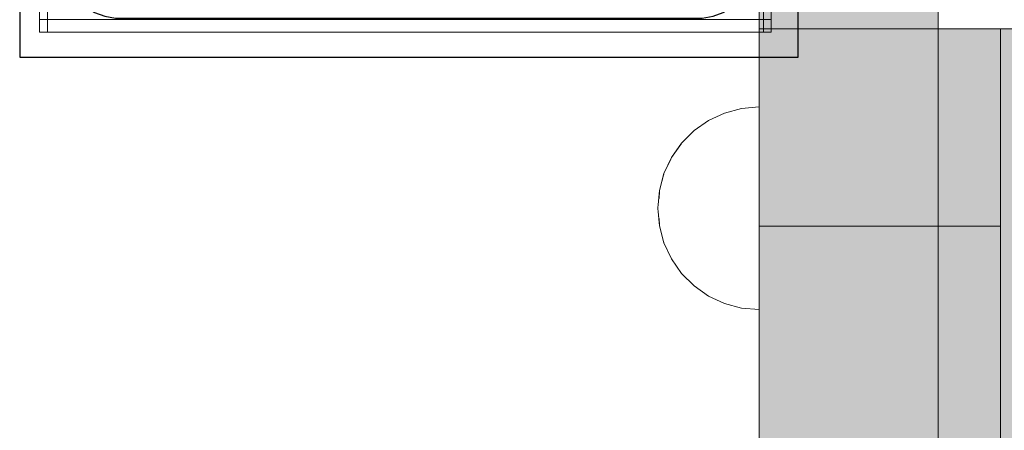
# Model space of a CAD drawing. Units: millimetres. Extents: x -2499 to 30162, y 11490 to 26590.
# Drawn here: x 26526 to 26652, y 21887 to 21940 of the extents above; entities that cross this region are included whole.
import ezdxf

# ---------------------------------------------------------------- set-up
doc = ezdxf.new("R2010")
doc.units = ezdxf.units.MM
doc.header["$MEASUREMENT"] = 0
doc.set_wipeout_variables(frame=1)
doc.linetypes.add('Wipeout_Contour', pattern=[1000, 0, -1000])
doc.layers.add('0_Pen_No__1', color=7, linetype='Continuous', lineweight=30)
for name, color, linetype, lineweight, true_color in [('0_Pen_No__2', 7, 'Continuous', 5, 0x747474), ('0_Pen_No__4', 7, 'Continuous', 5, 0x783c00), ('0_Pen_No__51', 7, 'Continuous', 5, 0x005200), ('d_izmeri 0.09_Pen_No__66', 7, 'Continuous', 5, 0xd2d269)]:
    doc.layers.add(name, color=color, linetype=linetype, lineweight=lineweight, true_color=true_color)
doc.layers.add('d_izmeri 0.09', color=7, linetype='Continuous')

# ---------------------------------------------------------------- blocks, each defined once
blk = doc.blocks.new('mice')
at = {"layer": '0_Pen_No__2', "linetype": 'Continuous'}
for p, q in [((90.64, 94), (0, 94)), ((0, 93), (0, 94)), ((1.64, 0), (1.64, 94)), ((93.56, 94), (90.64, 94)), ((91.64, 0), (91.64, 94)), ((93.56, 93), (93.56, 94)), ((0, 0), (0, 93)), ((90.64, 93), (0, 93)), ((93.56, 93), (90.64, 93)), ((93.56, 0), (93.56, 93)), ((90.64, 1), (0, 1)), ((0, 0), (1.64, 0)), ((14.28, 0), (1.64, 0)), ((40.55, 0), (14.28, 0)), ((67.01, 0), (40.55, 0)), ((91.64, 0), (67.01, 0)), ((93.56, 1), (90.64, 1)), ((93.56, 0), (91.64, 0))]:
    blk.add_line(p, q, dxfattribs=at)
blk = doc.blocks.new('P_B1')
at = {"layer": '0_Pen_No__1', "linetype": 'Continuous'}
for p, q in [((0, 99.99), (0, -0.01)), ((100, 99.99), (0, 99.99)), ((100, -0.01), (100, 99.99)), ((12.3, 94.99), (10.92, 94.75)), ((13, 94.99), (12.3, 94.99)), ((86.5, 94.99), (13, 94.99)), ((87, 94.99), (86.5, 94.99)), ((87.7, 94.99), (87, 94.99)), ((89.08, 94.75), (87.7, 94.99)), ((9.61, 94.27), (8.39, 93.57)), ((10.92, 94.75), (9.61, 94.27)), ((90.39, 94.27), (89.08, 94.75)), ((91.61, 93.57), (90.39, 94.27)), ((7.32, 92.67), (6.42, 91.6)), ((8.39, 93.57), (7.32, 92.67)), ((92.68, 92.67), (91.61, 93.57)), ((93.58, 91.6), (92.68, 92.67)), ((6.42, 91.6), (5.72, 90.39)), ((94.28, 90.39), (93.58, 91.6)), ((5.72, 90.39), (5.24, 89.07)), ((94.76, 89.07), (94.28, 90.39)), ((5.24, 89.07), (5, 87.69)), ((95, 87.69), (94.76, 89.07)), ((5, 87.69), (5, 86.99)), ((95, 86.99), (95, 87.69)), ((5, 86.99), (5, 86.49)), ((5, 86.49), (5, 12.99)), ((95, 12.99), (95, 86.99)), ((41.5, 64.72), (44.19, 65.97)), ((44.19, 65.97), (47.05, 66.73)), ((47.05, 66.73), (50, 66.99)), ((50, 66.99), (52.95, 66.73)), ((52.95, 66.73), (55.82, 65.97)), ((55.82, 65.97), (58.5, 64.72)), ((39.07, 63.02), (41.5, 64.72)), ((58.5, 64.72), (60.93, 63.02)), ((47.57, 63.78), (45.21, 63.15)), ((50, 63.99), (47.57, 63.78)), ((52.43, 63.78), (50, 63.99)), ((54.79, 63.15), (52.43, 63.78)), ((36.98, 60.92), (39.07, 63.02)), ((43, 62.12), (41, 60.72)), ((45.21, 63.15), (43, 62.12)), ((57, 62.12), (54.79, 63.15)), ((59, 60.72), (57, 62.12)), ((60.93, 63.02), (63.02, 60.92)), ((35.28, 58.49), (36.98, 60.92)), ((63.02, 60.92), (64.72, 58.49)), ((41, 60.72), (39.28, 58.99)), ((60.73, 58.99), (59, 60.72)), ((34.03, 55.81), (35.28, 58.49)), ((39.28, 58.99), (37.88, 56.99)), ((62.13, 56.99), (60.73, 58.99)), ((64.72, 58.49), (65.98, 55.81)), ((37.88, 56.99), (36.85, 54.78)), ((63.16, 54.78), (62.13, 56.99)), ((33.26, 52.95), (34.03, 55.81)), ((65.98, 55.81), (66.74, 52.95)), ((36.85, 54.78), (36.21, 52.42)), ((63.79, 52.42), (63.16, 54.78)), ((33, 49.99), (33.26, 52.95)), ((36.21, 52.42), (36, 49.99)), ((64, 49.99), (63.79, 52.42)), ((66.74, 52.95), (67, 49.99)), ((33.26, 47.04), (33, 49.99)), ((36, 49.99), (36.21, 47.56)), ((63.79, 47.56), (64, 49.99)), ((67, 49.99), (66.74, 47.04)), ((34.03, 44.18), (33.26, 47.04)), ((36.21, 47.56), (36.85, 45.2)), ((63.16, 45.2), (63.79, 47.56)), ((66.74, 47.04), (65.98, 44.18)), ((36.85, 45.2), (37.88, 42.99)), ((62.13, 42.99), (63.16, 45.2)), ((35.28, 41.49), (34.03, 44.18)), ((65.98, 44.18), (64.72, 41.49)), ((37.88, 42.99), (39.28, 40.99)), ((60.73, 40.99), (62.13, 42.99)), ((36.98, 39.07), (35.28, 41.49)), ((39.28, 40.99), (41, 39.27)), ((59, 39.27), (60.73, 40.99)), ((64.72, 41.49), (63.02, 39.07)), ((41, 39.27), (43, 37.87)), ((57, 37.87), (59, 39.27)), ((39.07, 36.97), (36.98, 39.07)), ((63.02, 39.07), (60.93, 36.97)), ((41.5, 35.27), (39.07, 36.97)), ((43, 37.87), (45.21, 36.84)), ((45.21, 36.84), (47.57, 36.21)), ((52.43, 36.21), (54.79, 36.84)), ((54.79, 36.84), (57, 37.87)), ((60.93, 36.97), (58.5, 35.27)), ((47.57, 36.21), (50, 35.99)), ((50, 35.99), (52.43, 36.21)), ((44.19, 34.02), (41.5, 35.27)), ((58.5, 35.27), (55.82, 34.02)), ((47.05, 33.25), (44.19, 34.02)), ((50, 32.99), (47.05, 33.25)), ((52.95, 33.25), (50, 32.99)), ((55.82, 34.02), (52.95, 33.25)), ((5, 12.99), (5, 12.29)), ((95, 12.29), (95, 12.99)), ((5, 12.29), (5.24, 10.91)), ((94.76, 10.91), (95, 12.29)), ((5.24, 10.91), (5.72, 9.6)), ((94.28, 9.6), (94.76, 10.91)), ((5.72, 9.6), (6.42, 8.39)), ((93.58, 8.39), (94.28, 9.6)), ((6.42, 8.39), (7.32, 7.31)), ((92.68, 7.31), (93.58, 8.39)), ((7.32, 7.31), (8.39, 6.41)), ((8.39, 6.41), (9.61, 5.72)), ((90.39, 5.72), (91.61, 6.41)), ((91.61, 6.41), (92.68, 7.31)), ((9.61, 5.72), (10.92, 5.24)), ((10.92, 5.24), (12.3, 4.99)), ((87.7, 4.99), (89.08, 5.24)), ((89.08, 5.24), (90.39, 5.72)), ((12.3, 4.99), (13, 4.99)), ((13, 4.99), (13.5, 4.99)), ((13.5, 4.99), (87, 4.99)), ((87, 4.99), (87.7, 4.99)), ((0, -0.01), (100, -0.01))]:
    blk.add_line(p, q, dxfattribs=at)
blk = doc.blocks.new('00_KE80_delis15')
at = {"layer": 'd_izmeri 0.09_Pen_No__66', "linetype": 'Continuous'}
blk.add_hatch(color=256, dxfattribs=at).paths.add_polyline_path([(400, 0), (400, 15), (-400, 15), (-400, 0)])
for p, q in [((-400, 0), (-400, 15)), ((-361.73, 0), (400, 0)), ((-400, 0), (-374.712, 0)), ((-374.712, 0), (-371.843, 0)), ((-371.843, 0), (-369.041, 0)), ((-369.041, 0), (-366.377, 0)), ((-366.377, 0), (-363.919, 0)), ((-363.919, 0), (-361.73, 0))]:
    blk.add_line(p, q, dxfattribs=at)
blk = doc.blocks.new('00_KE80_delis31')
at = {"layer": 'd_izmeri 0.09_Pen_No__66', "linetype": 'Continuous'}
blk.add_hatch(color=256, dxfattribs=at).paths.add_polyline_path([(400, 0), (400, 31), (-400, 31), (-400, 0)])
for p, q in [((-400, 31), (-374.203, 31)), ((-400, 0), (-400, 31)), ((-374.712, 0), (-374.712, 31)), ((-374.203, 31), (-371.843, 31)), ((-371.843, 31), (-369.041, 31)), ((-369.041, 31), (-366.377, 31)), ((-366.377, 31), (-363.919, 31)), ((-363.919, 31), (-361.73, 31)), ((-361.73, 31), (400, 31)), ((-361.73, 0), (400, 0)), ((-400, 0), (-374.203, 0)), ((-374.203, 0), (-371.843, 0)), ((-371.843, 0), (-369.041, 0)), ((-369.041, 0), (-366.377, 0)), ((-366.377, 0), (-363.919, 0)), ((-363.919, 0), (-361.73, 0))]:
    blk.add_line(p, q, dxfattribs=at)
blk = doc.blocks.new('KE80_marga bezurb')
at = {"layer": '0_Pen_No__51', "linetype": 'Continuous'}
blk.add_hatch(color=256, dxfattribs=at).paths.add_polyline_path([(442.57, 0), (442.57, 23), (-442.57, 23), (-442.57, 0)])
for p, q in [((-415.26, 23), (437.89, 23)), ((-415.26, 0), (437.89, 0))]:
    blk.add_line(p, q, dxfattribs=at)
blk = doc.blocks.new('Semisphere 12_2')
at = {"color": 254, "linetype": 'Wipeout_Contour', "lineweight": 0, "ltscale": 39.124852}
blk.add_wipeout([(-12.8, 0), (-13, 0), (-12.8, -0.39)], dxfattribs=at)
at = {"color": 254, "linetype": 'Wipeout_Contour', "lineweight": 0, "ltscale": 39.124125}
blk.add_wipeout([(-12.8, 0.39), (-13, 0), (-12.8, 0)], dxfattribs=at)
at = {"color": 254, "linetype": 'Wipeout_Contour', "lineweight": 0, "ltscale": 39.137885}
blk.add_wipeout([(-12.8, 0.77), (-13, 0), (-12.8, 0.39)], dxfattribs=at)
at = {"color": 254, "linetype": 'Wipeout_Contour', "lineweight": 0, "ltscale": 39.182995}
blk.add_wipeout([(-12.8, 1.13), (-13, 0), (-12.8, 0.77)], dxfattribs=at)
at = {"color": 254, "linetype": 'Wipeout_Contour', "lineweight": 0, "ltscale": 39.243903}
blk.add_wipeout([(-12.8, 1.45), (-13, 0), (-12.8, 1.13)], dxfattribs=at)
at = {"color": 254, "linetype": 'Wipeout_Contour', "lineweight": 0, "ltscale": 39.31284}
blk.add_wipeout([(-12.8, 1.73), (-13, 0), (-12.8, 1.45)], dxfattribs=at)
at = {"color": 254, "linetype": 'Wipeout_Contour', "lineweight": 0, "ltscale": 39.381721}
blk.add_wipeout([(-12.8, 1.95), (-13, 0), (-12.8, 1.73)], dxfattribs=at)
at = {"color": 254, "linetype": 'Wipeout_Contour', "lineweight": 0, "ltscale": 39.442593}
blk.add_wipeout([(-12.8, 2.12), (-13, 0), (-12.8, 1.95)], dxfattribs=at)
at = {"color": 254, "linetype": 'Wipeout_Contour', "lineweight": 0, "ltscale": 39.488533}
blk.add_wipeout([(-12.8, 2.22), (-13, 0), (-12.8, 2.12)], dxfattribs=at)
at = {"color": 254, "linetype": 'Wipeout_Contour', "lineweight": 0, "ltscale": 39.514458}
blk.add_wipeout([(-12.8, 2.26), (-13, 0), (-12.8, 2.22)], dxfattribs=at)
at = {"color": 254, "linetype": 'Wipeout_Contour', "lineweight": 0, "ltscale": 39.514053}
blk.add_wipeout([(-12.8, -2.22), (-13, 0), (-12.8, -2.26)], dxfattribs=at)
at = {"color": 254, "linetype": 'Wipeout_Contour', "lineweight": 0, "ltscale": 39.487379}
blk.add_wipeout([(-12.8, -2.12), (-13, 0), (-12.8, -2.22)], dxfattribs=at)
at = {"color": 254, "linetype": 'Wipeout_Contour', "lineweight": 0, "ltscale": 39.440866}
blk.add_wipeout([(-12.8, -1.95), (-13, 0), (-12.8, -2.12)], dxfattribs=at)
at = {"color": 254, "linetype": 'Wipeout_Contour', "lineweight": 0, "ltscale": 39.379685}
blk.add_wipeout([(-12.8, -1.73), (-13, 0), (-12.8, -1.95)], dxfattribs=at)
at = {"color": 254, "linetype": 'Wipeout_Contour', "lineweight": 0, "ltscale": 39.310808}
blk.add_wipeout([(-12.8, -1.45), (-13, 0), (-12.8, -1.73)], dxfattribs=at)
at = {"color": 254, "linetype": 'Wipeout_Contour', "lineweight": 0, "ltscale": 39.242194}
blk.add_wipeout([(-12.8, -1.13), (-13, 0), (-12.8, -1.45)], dxfattribs=at)
at = {"color": 254, "linetype": 'Wipeout_Contour', "lineweight": 0, "ltscale": 51.984525}
blk.add_wipeout([(-12.22, -4.38), (-12.8, -2.22), (-12.8, -2.26), (-12.22, -4.45)], dxfattribs=at)
at = {"color": 254, "linetype": 'Wipeout_Contour', "lineweight": 0, "ltscale": 39.181883}
blk.add_wipeout([(-12.8, -0.77), (-13, 0), (-12.8, -1.13)], dxfattribs=at)
at = {"color": 254, "linetype": 'Wipeout_Contour', "lineweight": 0, "ltscale": 51.861214}
blk.add_wipeout([(-12.22, -4.18), (-12.8, -2.12), (-12.8, -2.22), (-12.22, -4.38)], dxfattribs=at)
at = {"color": 254, "linetype": 'Wipeout_Contour', "lineweight": 0, "ltscale": 39.137568}
blk.add_wipeout([(-12.8, -0.39), (-13, 0), (-12.8, -0.77)], dxfattribs=at)
at = {"color": 254, "linetype": 'Wipeout_Contour', "lineweight": 0, "ltscale": 51.640314}
blk.add_wipeout([(-12.22, -3.85), (-12.8, -1.95), (-12.8, -2.12), (-12.22, -4.18)], dxfattribs=at)
at = {"color": 254, "linetype": 'Wipeout_Contour', "lineweight": 0, "ltscale": 50.08046}
blk.add_wipeout([(-12.22, 0), (-12.8, 0), (-12.8, -0.39), (-12.22, -0.77)], dxfattribs=at)
at = {"color": 254, "linetype": 'Wipeout_Contour', "lineweight": 0, "ltscale": 51.346251}
blk.add_wipeout([(-12.22, -3.41), (-12.8, -1.73), (-12.8, -1.95), (-12.22, -3.85)], dxfattribs=at)
at = {"color": 254, "linetype": 'Wipeout_Contour', "lineweight": 0, "ltscale": 50.082626}
blk.add_wipeout([(-12.8, 0.39), (-12.8, 0), (-12.22, 0), (-12.22, 0.77)], dxfattribs=at)
at = {"color": 254, "linetype": 'Wipeout_Contour', "lineweight": 0, "ltscale": 51.012737}
blk.add_wipeout([(-12.8, -1.45), (-12.8, -1.73), (-12.22, -3.41), (-12.22, -2.86)], dxfattribs=at)
at = {"color": 254, "linetype": 'Wipeout_Contour', "lineweight": 0, "ltscale": 51.926568}
blk.add_wipeout([(-11.26, -6.4), (-12.22, -4.38), (-12.22, -4.45), (-11.26, -6.5)], dxfattribs=at)
at = {"color": 254, "linetype": 'Wipeout_Contour', "lineweight": 0, "ltscale": 50.183832}
blk.add_wipeout([(-12.8, 0.77), (-12.8, 0.39), (-12.22, 0.77), (-12.22, 1.52)], dxfattribs=at)
at = {"color": 254, "linetype": 'Wipeout_Contour', "lineweight": 0, "ltscale": 50.679336}
blk.add_wipeout([(-12.22, -2.22), (-12.8, -1.13), (-12.8, -1.45), (-12.22, -2.86)], dxfattribs=at)
at = {"color": 254, "linetype": 'Wipeout_Contour', "lineweight": 0, "ltscale": 51.626846}
blk.add_wipeout([(-11.26, -6.11), (-12.22, -4.18), (-12.22, -4.38), (-11.26, -6.4)], dxfattribs=at)
at = {"color": 254, "linetype": 'Wipeout_Contour', "lineweight": 0, "ltscale": 50.400227}
blk.add_wipeout([(-12.8, 1.13), (-12.8, 0.77), (-12.22, 1.52), (-12.22, 2.22)], dxfattribs=at)
at = {"color": 254, "linetype": 'Wipeout_Contour', "lineweight": 0, "ltscale": 50.387242}
blk.add_wipeout([(-12.8, -0.77), (-12.8, -1.13), (-12.22, -2.22), (-12.22, -1.52)], dxfattribs=at)
at = {"color": 254, "linetype": 'Wipeout_Contour', "lineweight": 0, "ltscale": 51.079364}
blk.add_wipeout([(-12.22, -3.85), (-12.22, -4.18), (-11.26, -6.11), (-11.26, -5.63)], dxfattribs=at)
at = {"color": 254, "linetype": 'Wipeout_Contour', "lineweight": 0, "ltscale": 50.694819}
blk.add_wipeout([(-12.8, 1.45), (-12.8, 1.13), (-12.22, 2.22), (-12.22, 2.86)], dxfattribs=at)
at = {"color": 254, "linetype": 'Wipeout_Contour', "lineweight": 0, "ltscale": 50.17523}
blk.add_wipeout([(-12.8, -0.39), (-12.8, -0.77), (-12.22, -1.52), (-12.22, -0.77)], dxfattribs=at)
at = {"color": 254, "linetype": 'Wipeout_Contour', "lineweight": 0, "ltscale": 50.341287}
blk.add_wipeout([(-12.22, -3.85), (-11.26, -5.63), (-11.26, -4.98), (-12.22, -3.41)], dxfattribs=at)
at = {"color": 254, "linetype": 'Wipeout_Contour', "lineweight": 0, "ltscale": 51.856856}
blk.add_wipeout([(-9.96, -8.23), (-11.26, -6.4), (-11.26, -6.5), (-9.96, -8.36)], dxfattribs=at)
at = {"color": 254, "linetype": 'Wipeout_Contour', "lineweight": 0, "ltscale": 51.028772}
blk.add_wipeout([(-12.8, 1.73), (-12.8, 1.45), (-12.22, 2.86), (-12.22, 3.41)], dxfattribs=at)
at = {"color": 254, "linetype": 'Wipeout_Contour', "lineweight": 0, "ltscale": 47.041993}
blk.add_wipeout([(-11.26, 0), (-12.22, 0), (-12.22, -0.77), (-11.26, -1.13)], dxfattribs=at)
at = {"color": 254, "linetype": 'Wipeout_Contour', "lineweight": 0, "ltscale": 49.494052}
blk.add_wipeout([(-11.26, -4.18), (-12.22, -2.86), (-12.22, -3.41), (-11.26, -4.98)], dxfattribs=at)
at = {"color": 254, "linetype": 'Wipeout_Contour', "lineweight": 0, "ltscale": 51.320441}
blk.add_wipeout([(-9.96, -7.85), (-11.26, -6.11), (-11.26, -6.4), (-9.96, -8.23)], dxfattribs=at)
at = {"color": 254, "linetype": 'Wipeout_Contour', "lineweight": 0, "ltscale": 51.360973}
blk.add_wipeout([(-12.22, 3.85), (-12.8, 1.95), (-12.8, 1.73), (-12.22, 3.41)], dxfattribs=at)
at = {"color": 254, "linetype": 'Wipeout_Contour', "lineweight": 0, "ltscale": 48.636854}
blk.add_wipeout([(-11.26, -3.25), (-12.22, -2.22), (-12.22, -2.86), (-11.26, -4.18)], dxfattribs=at)
at = {"color": 254, "linetype": 'Wipeout_Contour', "lineweight": 0, "ltscale": 50.326468}
blk.add_wipeout([(-11.26, -6.11), (-9.96, -7.85), (-9.96, -7.24), (-11.26, -5.63)], dxfattribs=at)
at = {"color": 254, "linetype": 'Wipeout_Contour', "lineweight": 0, "ltscale": 51.652108}
blk.add_wipeout([(-12.22, 4.18), (-12.8, 2.12), (-12.8, 1.95), (-12.22, 3.85)], dxfattribs=at)
at = {"color": 254, "linetype": 'Wipeout_Contour', "lineweight": 0, "ltscale": 47.052076}
blk.add_wipeout([(-11.26, 1.13), (-12.22, 0.77), (-12.22, 0), (-11.26, 0)], dxfattribs=at)
at = {"color": 254, "linetype": 'Wipeout_Contour', "lineweight": 0, "ltscale": 47.8769}
blk.add_wipeout([(-11.26, -2.22), (-12.22, -1.52), (-12.22, -2.22), (-11.26, -3.25)], dxfattribs=at)
at = {"color": 254, "linetype": 'Wipeout_Contour', "lineweight": 0, "ltscale": 48.968179}
blk.add_wipeout([(-9.96, -6.4), (-11.26, -4.98), (-11.26, -5.63), (-9.96, -7.24)], dxfattribs=at)
at = {"color": 254, "linetype": 'Wipeout_Contour', "lineweight": 0, "ltscale": 51.783751}
blk.add_wipeout([(-9.96, -8.36), (-8.36, -9.96), (-8.36, -9.81), (-9.96, -8.23)], dxfattribs=at)
at = {"color": 254, "linetype": 'Wipeout_Contour', "lineweight": 0, "ltscale": 51.868837}
blk.add_wipeout([(-12.22, 4.38), (-12.8, 2.22), (-12.8, 2.12), (-12.22, 4.18)], dxfattribs=at)
at = {"color": 254, "linetype": 'Wipeout_Contour', "lineweight": 0, "ltscale": 47.316754}
blk.add_wipeout([(-11.26, -1.13), (-12.22, -0.77), (-12.22, -1.52), (-11.26, -2.22)], dxfattribs=at)
at = {"color": 254, "linetype": 'Wipeout_Contour', "lineweight": 0, "ltscale": 47.384189}
blk.add_wipeout([(-9.96, -5.37), (-11.26, -4.18), (-11.26, -4.98), (-9.96, -6.4)], dxfattribs=at)
at = {"color": 254, "linetype": 'Wipeout_Contour', "lineweight": 0, "ltscale": 50.978109}
blk.add_wipeout([(-9.96, -7.85), (-9.96, -8.23), (-8.36, -9.81), (-8.36, -9.36)], dxfattribs=at)
at = {"layer": '0_Pen_No__4', "linetype": 'Continuous'}
for p, q in [((-13, 0), (-12.8, -2.26)), ((-12.8, -2.26), (-12.22, -4.45))]:
    blk.add_line(p, q, dxfattribs=at)
at = {"color": 254, "linetype": 'Wipeout_Contour', "lineweight": 0, "ltscale": 51.987171}
blk.add_wipeout([(-12.22, 4.45), (-12.8, 2.26), (-12.8, 2.22), (-12.22, 4.38)], dxfattribs=at)
at = {"color": 254, "linetype": 'Wipeout_Contour', "lineweight": 0, "ltscale": 42.606028}
blk.add_wipeout([(-11.26, 0), (-11.26, -1.13), (-9.96, -1.45), (-9.96, 0)], dxfattribs=at)
at = {"color": 254, "linetype": 'Wipeout_Contour', "lineweight": 0, "ltscale": 45.752758}
blk.add_wipeout([(-9.96, -4.18), (-11.26, -3.25), (-11.26, -4.18), (-9.96, -5.37)], dxfattribs=at)
at = {"color": 254, "linetype": 'Wipeout_Contour', "lineweight": 0, "ltscale": 49.465834}
blk.add_wipeout([(-9.96, -7.85), (-8.36, -9.36), (-8.36, -8.62), (-9.96, -7.24)], dxfattribs=at)
at = {"color": 254, "linetype": 'Wipeout_Contour', "lineweight": 0, "ltscale": 47.346382}
blk.add_wipeout([(-11.26, 2.22), (-12.22, 1.52), (-12.22, 0.77), (-11.26, 1.13)], dxfattribs=at)
at = {"color": 254, "linetype": 'Wipeout_Contour', "lineweight": 0, "ltscale": 44.279094}
blk.add_wipeout([(-11.26, -3.25), (-9.96, -4.18), (-9.96, -2.86), (-11.26, -2.22)], dxfattribs=at)
at = {"color": 254, "linetype": 'Wipeout_Contour', "lineweight": 0, "ltscale": 47.367745}
blk.add_wipeout([(-9.96, -7.24), (-8.36, -8.62), (-8.36, -7.63), (-9.96, -6.4)], dxfattribs=at)
at = {"color": 254, "linetype": 'Wipeout_Contour', "lineweight": 0, "ltscale": 51.716493}
blk.add_wipeout([(-6.5, -11.09), (-8.36, -9.81), (-8.36, -9.96), (-6.5, -11.26)], dxfattribs=at)
at = {"layer": '0_Pen_No__4', "linetype": 'Continuous'}
blk.add_line((-12.22, -4.45), (-11.26, -6.5), dxfattribs=at)
at = {"color": 254, "linetype": 'Wipeout_Contour', "lineweight": 0, "ltscale": 47.919136}
blk.add_wipeout([(-11.26, 3.25), (-12.22, 2.22), (-12.22, 1.52), (-11.26, 2.22)], dxfattribs=at)
at = {"color": 254, "linetype": 'Wipeout_Contour', "lineweight": 0, "ltscale": 43.171491}
blk.add_wipeout([(-9.96, -1.45), (-11.26, -1.13), (-11.26, -2.22), (-9.96, -2.86)], dxfattribs=at)
at = {"color": 254, "linetype": 'Wipeout_Contour', "lineweight": 0, "ltscale": 44.872216}
blk.add_wipeout([(-9.96, -5.37), (-9.96, -6.4), (-8.36, -7.63), (-8.36, -6.4)], dxfattribs=at)
at = {"color": 254, "linetype": 'Wipeout_Contour', "lineweight": 0, "ltscale": 50.642068}
blk.add_wipeout([(-8.36, -9.36), (-8.36, -9.81), (-6.5, -11.09), (-6.5, -10.58)], dxfattribs=at)
at = {"color": 254, "linetype": 'Wipeout_Contour', "lineweight": 0, "ltscale": 48.684896}
blk.add_wipeout([(-11.26, 4.18), (-12.22, 2.86), (-12.22, 2.22), (-11.26, 3.25)], dxfattribs=at)
at = {"color": 254, "linetype": 'Wipeout_Contour', "lineweight": 0, "ltscale": 42.631455}
blk.add_wipeout([(-11.26, 1.13), (-11.26, 0), (-9.96, 0), (-9.96, 1.45)], dxfattribs=at)
at = {"color": 254, "linetype": 'Wipeout_Contour', "lineweight": 0, "ltscale": 42.238799}
blk.add_wipeout([(-9.96, -4.18), (-9.96, -5.37), (-8.36, -6.4), (-8.36, -4.98)], dxfattribs=at)
at = {"color": 254, "linetype": 'Wipeout_Contour', "lineweight": 0, "ltscale": 48.600548}
blk.add_wipeout([(-6.5, -9.75), (-8.36, -8.62), (-8.36, -9.36), (-6.5, -10.58)], dxfattribs=at)
at = {"layer": '0_Pen_No__4', "linetype": 'Continuous'}
blk.add_line((-11.26, -6.5), (-9.96, -8.36), dxfattribs=at)
at = {"color": 254, "linetype": 'Wipeout_Contour', "lineweight": 0, "ltscale": 49.541682}
blk.add_wipeout([(-11.26, 4.98), (-12.22, 3.41), (-12.22, 2.86), (-11.26, 4.18)], dxfattribs=at)
at = {"color": 254, "linetype": 'Wipeout_Contour', "lineweight": 0, "ltscale": 36.916911}
blk.add_wipeout([(-9.96, -1.45), (-8.36, -1.73), (-8.36, 0), (-9.96, 0)], dxfattribs=at)
at = {"color": 254, "linetype": 'Wipeout_Contour', "lineweight": 0, "ltscale": 39.794473}
blk.add_wipeout([(-9.96, -4.18), (-8.36, -4.98), (-8.36, -3.41), (-9.96, -2.86)], dxfattribs=at)
at = {"color": 254, "linetype": 'Wipeout_Contour', "lineweight": 0, "ltscale": 45.722529}
blk.add_wipeout([(-6.5, -8.62), (-8.36, -7.63), (-8.36, -8.62), (-6.5, -9.75)], dxfattribs=at)
at = {"color": 254, "linetype": 'Wipeout_Contour', "lineweight": 0, "ltscale": 51.663594}
blk.add_wipeout([(-4.45, -12.03), (-6.5, -11.09), (-6.5, -11.26), (-4.45, -12.22)], dxfattribs=at)
at = {"layer": '0_Pen_No__4', "linetype": 'Continuous'}
blk.add_line((-13, 0), (-12.8, 2.26), dxfattribs=at)
at = {"color": 254, "linetype": 'Wipeout_Contour', "lineweight": 0, "ltscale": 50.38341}
blk.add_wipeout([(-12.22, 3.85), (-12.22, 3.41), (-11.26, 4.98), (-11.26, 5.63)], dxfattribs=at)
at = {"color": 254, "linetype": 'Wipeout_Contour', "lineweight": 0, "ltscale": 37.907448}
blk.add_wipeout([(-9.96, -2.86), (-8.36, -3.41), (-8.36, -1.73), (-9.96, -1.45)], dxfattribs=at)
at = {"color": 254, "linetype": 'Wipeout_Contour', "lineweight": 0, "ltscale": 42.220899}
blk.add_wipeout([(-8.36, -6.4), (-8.36, -7.63), (-6.5, -8.62), (-6.5, -7.24)], dxfattribs=at)
at = {"color": 254, "linetype": 'Wipeout_Contour', "lineweight": 0, "ltscale": 50.35544}
blk.add_wipeout([(-6.5, -10.58), (-6.5, -11.09), (-4.45, -12.03), (-4.45, -11.48)], dxfattribs=at)
at = {"layer": '0_Pen_No__4', "linetype": 'Continuous'}
blk.add_line((-9.96, -8.36), (-8.36, -9.96), dxfattribs=at)
at = {"color": 254, "linetype": 'Wipeout_Contour', "lineweight": 0, "ltscale": 51.112181}
blk.add_wipeout([(-12.22, 4.18), (-12.22, 3.85), (-11.26, 5.63), (-11.26, 6.11)], dxfattribs=at)
at = {"color": 254, "linetype": 'Wipeout_Contour', "lineweight": 0, "ltscale": 43.241187}
blk.add_wipeout([(-11.26, 2.22), (-11.26, 1.13), (-9.96, 1.45), (-9.96, 2.86)], dxfattribs=at)
at = {"color": 254, "linetype": 'Wipeout_Contour', "lineweight": 0, "ltscale": 38.409586}
blk.add_wipeout([(-6.5, -5.63), (-8.36, -4.98), (-8.36, -6.4), (-6.5, -7.24)], dxfattribs=at)
at = {"color": 254, "linetype": 'Wipeout_Contour', "lineweight": 0, "ltscale": 47.841529}
blk.add_wipeout([(-4.45, -10.58), (-6.5, -9.75), (-6.5, -10.58), (-4.45, -11.48)], dxfattribs=at)
at = {"color": 254, "linetype": 'Wipeout_Contour', "lineweight": 0, "ltscale": 51.647732}
blk.add_wipeout([(-11.26, 6.4), (-12.22, 4.38), (-12.22, 4.18), (-11.26, 6.11)], dxfattribs=at)
at = {"color": 254, "linetype": 'Wipeout_Contour', "lineweight": 0, "ltscale": 34.731556}
blk.add_wipeout([(-6.5, -3.85), (-8.36, -3.41), (-8.36, -4.98), (-6.5, -5.63)], dxfattribs=at)
at = {"color": 254, "linetype": 'Wipeout_Contour', "lineweight": 0, "ltscale": 44.243609}
blk.add_wipeout([(-6.5, -8.62), (-6.5, -9.75), (-4.45, -10.58), (-4.45, -9.36)], dxfattribs=at)
at = {"color": 254, "linetype": 'Wipeout_Contour', "lineweight": 0, "ltscale": 51.632407}
blk.add_wipeout([(-2.26, -12.61), (-4.45, -12.03), (-4.45, -12.22), (-2.26, -12.8)], dxfattribs=at)
at = {"color": 254, "linetype": 'Wipeout_Contour', "lineweight": 0, "ltscale": 51.933812}
blk.add_wipeout([(-11.26, 6.5), (-12.22, 4.45), (-12.22, 4.38), (-11.26, 6.4)], dxfattribs=at)
at = {"color": 254, "linetype": 'Wipeout_Contour', "lineweight": 0, "ltscale": 39.76408}
blk.add_wipeout([(-4.45, -7.85), (-6.5, -7.24), (-6.5, -8.62), (-4.45, -9.36)], dxfattribs=at)
at = {"color": 254, "linetype": 'Wipeout_Contour', "lineweight": 0, "ltscale": 50.157046}
blk.add_wipeout([(-4.45, -12.03), (-2.26, -12.61), (-2.26, -12.03), (-4.45, -11.48)], dxfattribs=at)
at = {"layer": '0_Pen_No__4', "linetype": 'Continuous'}
for p, q in [((-12.8, 2.26), (-12.22, 4.45)), ((-8.36, -9.96), (-6.5, -11.26))]:
    blk.add_line(p, q, dxfattribs=at)
at = {"color": 254, "linetype": 'Wipeout_Contour', "lineweight": 0, "ltscale": 44.374527}
blk.add_wipeout([(-11.26, 3.25), (-11.26, 2.22), (-9.96, 2.86), (-9.96, 4.18)], dxfattribs=at)
at = {"color": 254, "linetype": 'Wipeout_Contour', "lineweight": 0, "ltscale": 34.712982}
blk.add_wipeout([(-4.45, -6.11), (-6.5, -5.63), (-6.5, -7.24), (-4.45, -7.85)], dxfattribs=at)
at = {"color": 254, "linetype": 'Wipeout_Contour', "lineweight": 0, "ltscale": 47.292793}
blk.add_wipeout([(-2.26, -11.09), (-4.45, -10.58), (-4.45, -11.48), (-2.26, -12.03)], dxfattribs=at)
at = {"color": 254, "linetype": 'Wipeout_Contour', "lineweight": 0, "ltscale": 45.856167}
blk.add_wipeout([(-9.96, 5.37), (-11.26, 4.18), (-11.26, 3.25), (-9.96, 4.18)], dxfattribs=at)
at = {"color": 254, "linetype": 'Wipeout_Contour', "lineweight": 0, "ltscale": 36.971066}
blk.add_wipeout([(-9.96, 0), (-8.36, 0), (-8.36, 1.73), (-9.96, 1.45)], dxfattribs=at)
at = {"color": 254, "linetype": 'Wipeout_Contour', "lineweight": 0, "ltscale": 43.143612}
blk.add_wipeout([(-4.45, -10.58), (-2.26, -11.09), (-2.26, -9.81), (-4.45, -9.36)], dxfattribs=at)
at = {"color": 254, "linetype": 'Wipeout_Contour', "lineweight": 0, "ltscale": 51.629834}
blk.add_wipeout([(0, -12.8), (-2.26, -12.61), (-2.26, -12.8), (0, -13)], dxfattribs=at)
at = {"layer": '0_Pen_No__4', "linetype": 'Continuous'}
blk.add_line((-6.5, -11.26), (-4.45, -12.22), dxfattribs=at)
at = {"color": 254, "linetype": 'Wipeout_Contour', "lineweight": 0, "ltscale": 47.481798}
blk.add_wipeout([(-9.96, 6.4), (-11.26, 4.98), (-11.26, 4.18), (-9.96, 5.37)], dxfattribs=at)
at = {"color": 254, "linetype": 'Wipeout_Contour', "lineweight": 0, "ltscale": 38.048665}
blk.add_wipeout([(-9.96, 1.45), (-8.36, 1.73), (-8.36, 3.41), (-9.96, 2.86)], dxfattribs=at)
at = {"color": 254, "linetype": 'Wipeout_Contour', "lineweight": 0, "ltscale": 30.168565}
blk.add_wipeout([(-6.5, 0), (-8.36, 0), (-8.36, -1.73), (-6.5, -1.95)], dxfattribs=at)
at = {"color": 254, "linetype": 'Wipeout_Contour', "lineweight": 0, "ltscale": 37.878459}
blk.add_wipeout([(-2.26, -8.23), (-4.45, -7.85), (-4.45, -9.36), (-2.26, -9.81)], dxfattribs=at)
at = {"color": 254, "linetype": 'Wipeout_Contour', "lineweight": 0, "ltscale": 50.07803}
blk.add_wipeout([(-2.26, -12.61), (0, -12.8), (0, -12.22), (-2.26, -12.03)], dxfattribs=at)
at = {"color": 254, "linetype": 'Wipeout_Contour', "lineweight": 0, "ltscale": 49.050934}
blk.add_wipeout([(-9.96, 7.24), (-11.26, 5.63), (-11.26, 4.98), (-9.96, 6.4)], dxfattribs=at)
at = {"color": 254, "linetype": 'Wipeout_Contour', "lineweight": 0, "ltscale": 30.279997}
blk.add_wipeout([(-6.5, 1.95), (-8.36, 1.73), (-8.36, 0), (-6.5, 0)], dxfattribs=at)
at = {"color": 254, "linetype": 'Wipeout_Contour', "lineweight": 0, "ltscale": 31.772056}
blk.add_wipeout([(-6.5, -1.95), (-8.36, -1.73), (-8.36, -3.41), (-6.5, -3.85)], dxfattribs=at)
at = {"color": 254, "linetype": 'Wipeout_Contour', "lineweight": 0, "ltscale": 47.035503}
blk.add_wipeout([(0, -11.26), (-2.26, -11.09), (-2.26, -12.03), (0, -12.22)], dxfattribs=at)
at = {"layer": '0_Pen_No__4', "linetype": 'Continuous'}
for p, q in [((-4.45, -12.22), (-2.26, -12.8)), ((0, -12.8), (0, -12.22)), ((-2.26, -12.8), (0, -13)), ((0, -13), (0, -12.8))]:
    blk.add_line(p, q, dxfattribs=at)
at = {"color": 254, "linetype": 'Wipeout_Contour', "lineweight": 0, "ltscale": 50.389028}
blk.add_wipeout([(-11.26, 6.11), (-11.26, 5.63), (-9.96, 7.24), (-9.96, 7.85)], dxfattribs=at)
at = {"color": 254, "linetype": 'Wipeout_Contour', "lineweight": 0, "ltscale": 39.976124}
blk.add_wipeout([(-9.96, 2.86), (-8.36, 3.41), (-8.36, 4.98), (-9.96, 4.18)], dxfattribs=at)
at = {"color": 254, "linetype": 'Wipeout_Contour', "lineweight": 0, "ltscale": 22.615819}
blk.add_wipeout([(-4.45, 0), (-6.5, 0), (-6.5, -1.95), (-4.45, -2.12)], dxfattribs=at)
at = {"color": 254, "linetype": 'Wipeout_Contour', "lineweight": 0, "ltscale": 29.574593}
blk.add_wipeout([(-4.45, -4.18), (-6.5, -3.85), (-6.5, -5.63), (-4.45, -6.11)], dxfattribs=at)
at = {"color": 254, "linetype": 'Wipeout_Contour', "lineweight": 0, "ltscale": 42.596603}
blk.add_wipeout([(-2.26, -9.81), (-2.26, -11.09), (0, -11.26), (0, -9.96)], dxfattribs=at)
at = {"layer": '0_Pen_No__4', "linetype": 'Continuous'}
blk.add_line((0, -12.22), (0, -11.26), dxfattribs=at)
at = {"color": 254, "linetype": 'Wipeout_Contour', "lineweight": 0, "ltscale": 51.359676}
blk.add_wipeout([(-9.96, 8.23), (-11.26, 6.4), (-11.26, 6.11), (-9.96, 7.85)], dxfattribs=at)
at = {"color": 254, "linetype": 'Wipeout_Contour', "lineweight": 0, "ltscale": 25.145475}
blk.add_wipeout([(-4.45, -2.12), (-6.5, -1.95), (-6.5, -3.85), (-4.45, -4.18)], dxfattribs=at)
at = {"color": 254, "linetype": 'Wipeout_Contour', "lineweight": 0, "ltscale": 31.745791}
blk.add_wipeout([(-2.26, -6.4), (-4.45, -6.11), (-4.45, -7.85), (-2.26, -8.23)], dxfattribs=at)
at = {"color": 254, "linetype": 'Wipeout_Contour', "lineweight": 0, "ltscale": 51.870513}
blk.add_wipeout([(-9.96, 8.36), (-11.26, 6.5), (-11.26, 6.4), (-9.96, 8.23)], dxfattribs=at)
at = {"color": 254, "linetype": 'Wipeout_Contour', "lineweight": 0, "ltscale": 25.128043}
blk.add_wipeout([(-2.26, -4.38), (-4.45, -4.18), (-4.45, -6.11), (-2.26, -6.4)], dxfattribs=at)
at = {"color": 254, "linetype": 'Wipeout_Contour', "lineweight": 0, "ltscale": 36.905664}
blk.add_wipeout([(0, -8.36), (-2.26, -8.23), (-2.26, -9.81), (0, -9.96)], dxfattribs=at)
at = {"layer": '0_Pen_No__4', "linetype": 'Continuous'}
for p, q in [((-12.22, 4.45), (-11.26, 6.5)), ((0, -11.26), (0, -9.96))]:
    blk.add_line(p, q, dxfattribs=at)
at = {"color": 254, "linetype": 'Wipeout_Contour', "lineweight": 0, "ltscale": 42.421842}
blk.add_wipeout([(-9.96, 4.18), (-8.36, 4.98), (-8.36, 6.4), (-9.96, 5.37)], dxfattribs=at)
at = {"color": 254, "linetype": 'Wipeout_Contour', "lineweight": 0, "ltscale": 30.15638}
blk.add_wipeout([(0, -6.5), (-2.26, -6.4), (-2.26, -8.23), (0, -8.36)], dxfattribs=at)
at = {"layer": '0_Pen_No__4', "linetype": 'Continuous'}
blk.add_line((0, -9.96), (0, -8.36), dxfattribs=at)
at = {"color": 254, "linetype": 'Wipeout_Contour', "lineweight": 0, "ltscale": 45.033754}
blk.add_wipeout([(-9.96, 5.37), (-8.36, 6.4), (-8.36, 7.63), (-9.96, 6.4)], dxfattribs=at)
at = {"color": 254, "linetype": 'Wipeout_Contour', "lineweight": 0, "ltscale": 32.041166}
blk.add_wipeout([(-6.5, 3.85), (-8.36, 3.41), (-8.36, 1.73), (-6.5, 1.95)], dxfattribs=at)
at = {"color": 254, "linetype": 'Wipeout_Contour', "lineweight": 0, "ltscale": 47.497665}
blk.add_wipeout([(-9.96, 6.4), (-8.36, 7.63), (-8.36, 8.62), (-9.96, 7.24)], dxfattribs=at)
at = {"color": 254, "linetype": 'Wipeout_Contour', "lineweight": 0, "ltscale": 35.041103}
blk.add_wipeout([(-6.5, 5.63), (-8.36, 4.98), (-8.36, 3.41), (-6.5, 3.85)], dxfattribs=at)
at = {"color": 254, "linetype": 'Wipeout_Contour', "lineweight": 0, "ltscale": 22.857801}
blk.add_wipeout([(-4.45, 2.12), (-6.5, 1.95), (-6.5, 0), (-4.45, 0)], dxfattribs=at)
at = {"color": 254, "linetype": 'Wipeout_Contour', "lineweight": 0, "ltscale": 49.560769}
blk.add_wipeout([(-9.96, 7.24), (-8.36, 8.62), (-8.36, 9.36), (-9.96, 7.85)], dxfattribs=at)
at = {"color": 254, "linetype": 'Wipeout_Contour', "lineweight": 0, "ltscale": 25.643681}
blk.add_wipeout([(-4.45, 4.18), (-6.5, 3.85), (-6.5, 1.95), (-4.45, 2.12)], dxfattribs=at)
at = {"color": 254, "linetype": 'Wipeout_Contour', "lineweight": 0, "ltscale": 14.648947}
blk.add_wipeout([(-2.26, 0), (-4.45, 0), (-4.45, -2.12), (-2.26, -2.22)], dxfattribs=at)
at = {"color": 254, "linetype": 'Wipeout_Contour', "lineweight": 0, "ltscale": 51.036862}
blk.add_wipeout([(-8.36, 9.81), (-9.96, 8.23), (-9.96, 7.85), (-8.36, 9.36)], dxfattribs=at)
at = {"color": 254, "linetype": 'Wipeout_Contour', "lineweight": 0, "ltscale": 15.24278}
blk.add_wipeout([(-2.26, 2.22), (-4.45, 2.12), (-4.45, 0), (-2.26, 0)], dxfattribs=at)
at = {"color": 254, "linetype": 'Wipeout_Contour', "lineweight": 0, "ltscale": 18.754106}
blk.add_wipeout([(-2.26, -2.22), (-4.45, -2.12), (-4.45, -4.18), (-2.26, -4.38)], dxfattribs=at)
at = {"color": 254, "linetype": 'Wipeout_Contour', "lineweight": 0, "ltscale": 51.804406}
blk.add_wipeout([(-9.96, 8.23), (-8.36, 9.81), (-8.36, 9.96), (-9.96, 8.36)], dxfattribs=at)
at = {"color": 254, "linetype": 'Wipeout_Contour', "lineweight": 0, "ltscale": 38.688542}
blk.add_wipeout([(-6.5, 7.24), (-8.36, 6.4), (-8.36, 4.98), (-6.5, 5.63)], dxfattribs=at)
at = {"color": 254, "linetype": 'Wipeout_Contour', "lineweight": 0, "ltscale": 8.232761}
blk.add_wipeout([(0, 0), (-2.26, 0), (-2.26, -2.22), (0, -2.26)], dxfattribs=at)
at = {"color": 254, "linetype": 'Wipeout_Contour', "lineweight": 0, "ltscale": 22.603897}
blk.add_wipeout([(0, -4.45), (-2.26, -4.38), (-2.26, -6.4), (0, -6.5)], dxfattribs=at)
at = {"layer": '0_Pen_No__4', "linetype": 'Continuous'}
for p, q in [((-11.26, 6.5), (-9.96, 8.36)), ((0, -8.36), (0, -6.5))]:
    blk.add_line(p, q, dxfattribs=at)
at = {"color": 254, "linetype": 'Wipeout_Contour', "lineweight": 0, "ltscale": 42.446065}
blk.add_wipeout([(-8.36, 7.63), (-8.36, 6.4), (-6.5, 7.24), (-6.5, 8.62)], dxfattribs=at)
at = {"color": 254, "linetype": 'Wipeout_Contour', "lineweight": 0, "ltscale": 14.639822}
blk.add_wipeout([(0, -2.26), (-2.26, -2.22), (-2.26, -4.38), (0, -4.45)], dxfattribs=at)
at = {"layer": '0_Pen_No__4', "linetype": 'Continuous'}
for p, q in [((0, -4.45), (0, -2.26)), ((0, -6.5), (0, -4.45))]:
    blk.add_line(p, q, dxfattribs=at)
at = {"color": 254, "linetype": 'Wipeout_Contour', "lineweight": 0, "ltscale": 45.892888}
blk.add_wipeout([(-6.5, 9.75), (-8.36, 8.62), (-8.36, 7.63), (-6.5, 8.62)], dxfattribs=at)
at = {"color": 254, "linetype": 'Wipeout_Contour', "lineweight": 0, "ltscale": 30.041312}
blk.add_wipeout([(-4.45, 6.11), (-6.5, 5.63), (-6.5, 3.85), (-4.45, 4.18)], dxfattribs=at)
at = {"color": 254, "linetype": 'Wipeout_Contour', "lineweight": 0, "ltscale": 48.720896}
blk.add_wipeout([(-6.5, 10.58), (-8.36, 9.36), (-8.36, 8.62), (-6.5, 9.75)], dxfattribs=at)
at = {"color": 254, "linetype": 'Wipeout_Contour', "lineweight": 0, "ltscale": 35.07054}
blk.add_wipeout([(-4.45, 7.85), (-6.5, 7.24), (-6.5, 5.63), (-4.45, 6.11)], dxfattribs=at)
at = {"color": 254, "linetype": 'Wipeout_Contour', "lineweight": 0, "ltscale": 19.591508}
blk.add_wipeout([(-2.26, 4.38), (-4.45, 4.18), (-4.45, 2.12), (-2.26, 2.22)], dxfattribs=at)
at = {"color": 254, "linetype": 'Wipeout_Contour', "lineweight": 0, "ltscale": 50.716019}
blk.add_wipeout([(-8.36, 9.36), (-6.5, 10.58), (-6.5, 11.09), (-8.36, 9.81)], dxfattribs=at)
at = {"color": 254, "linetype": 'Wipeout_Contour', "lineweight": 0, "ltscale": 25.673293}
blk.add_wipeout([(-2.26, 6.4), (-4.45, 6.11), (-4.45, 4.18), (-2.26, 4.38)], dxfattribs=at)
at = {"color": 254, "linetype": 'Wipeout_Contour', "lineweight": 0, "ltscale": 8.758188}
blk.add_wipeout([(0, 2.26), (-2.26, 2.22), (-2.26, 0), (0, 0)], dxfattribs=at)
at = {"layer": '0_Pen_No__4', "linetype": 'Continuous'}
blk.add_line((0, -2.26), (0, 0), dxfattribs=at)
at = {"color": 254, "linetype": 'Wipeout_Contour', "lineweight": 0, "ltscale": 51.743064}
blk.add_wipeout([(-6.5, 11.26), (-8.36, 9.96), (-8.36, 9.81), (-6.5, 11.09)], dxfattribs=at)
at = {"color": 254, "linetype": 'Wipeout_Contour', "lineweight": 0, "ltscale": 15.261665}
blk.add_wipeout([(0, 4.45), (-2.26, 4.38), (-2.26, 2.22), (0, 2.26)], dxfattribs=at)
at = {"layer": '0_Pen_No__4', "linetype": 'Continuous'}
for p, q in [((-9.96, 8.36), (-8.36, 9.96)), ((0, 0), (0, 2.26))]:
    blk.add_line(p, q, dxfattribs=at)
at = {"color": 254, "linetype": 'Wipeout_Contour', "lineweight": 0, "ltscale": 40.023611}
blk.add_wipeout([(-4.45, 9.36), (-6.5, 8.62), (-6.5, 7.24), (-4.45, 7.85)], dxfattribs=at)
at = {"color": 254, "linetype": 'Wipeout_Contour', "lineweight": 0, "ltscale": 44.428363}
blk.add_wipeout([(-4.45, 10.58), (-6.5, 9.75), (-6.5, 8.62), (-4.45, 9.36)], dxfattribs=at)
at = {"color": 254, "linetype": 'Wipeout_Contour', "lineweight": 0, "ltscale": 47.968785}
blk.add_wipeout([(-4.45, 11.48), (-6.5, 10.58), (-6.5, 9.75), (-4.45, 10.58)], dxfattribs=at)
at = {"color": 254, "linetype": 'Wipeout_Contour', "lineweight": 0, "ltscale": 32.088307}
blk.add_wipeout([(-2.26, 8.23), (-4.45, 7.85), (-4.45, 6.11), (-2.26, 6.4)], dxfattribs=at)
at = {"color": 254, "linetype": 'Wipeout_Contour', "lineweight": 0, "ltscale": 50.434196}
blk.add_wipeout([(-6.5, 11.09), (-6.5, 10.58), (-4.45, 11.48), (-4.45, 12.03)], dxfattribs=at)
at = {"color": 254, "linetype": 'Wipeout_Contour', "lineweight": 0, "ltscale": 38.103179}
blk.add_wipeout([(-2.26, 9.81), (-4.45, 9.36), (-4.45, 7.85), (-2.26, 8.23)], dxfattribs=at)
at = {"color": 254, "linetype": 'Wipeout_Contour', "lineweight": 0, "ltscale": 22.88521}
blk.add_wipeout([(0, 6.5), (-2.26, 6.4), (-2.26, 4.38), (0, 4.45)], dxfattribs=at)
at = {"layer": '0_Pen_No__4', "linetype": 'Continuous'}
blk.add_line((0, 2.26), (0, 4.45), dxfattribs=at)
at = {"color": 254, "linetype": 'Wipeout_Contour', "lineweight": 0, "ltscale": 51.693221}
blk.add_wipeout([(-4.45, 12.22), (-6.5, 11.26), (-6.5, 11.09), (-4.45, 12.03)], dxfattribs=at)
at = {"color": 254, "linetype": 'Wipeout_Contour', "lineweight": 0, "ltscale": 30.309397}
blk.add_wipeout([(0, 8.36), (-2.26, 8.23), (-2.26, 6.4), (0, 6.5)], dxfattribs=at)
at = {"layer": '0_Pen_No__4', "linetype": 'Continuous'}
for p, q in [((-8.36, 9.96), (-6.5, 11.26)), ((0, 4.45), (0, 6.5))]:
    blk.add_line(p, q, dxfattribs=at)
at = {"color": 254, "linetype": 'Wipeout_Contour', "lineweight": 0, "ltscale": 43.296639}
blk.add_wipeout([(-4.45, 9.36), (-2.26, 9.81), (-2.26, 11.09), (-4.45, 10.58)], dxfattribs=at)
at = {"color": 254, "linetype": 'Wipeout_Contour', "lineweight": 0, "ltscale": 47.397735}
blk.add_wipeout([(-2.26, 12.03), (-4.45, 11.48), (-4.45, 10.58), (-2.26, 11.09)], dxfattribs=at)
at = {"color": 254, "linetype": 'Wipeout_Contour', "lineweight": 0, "ltscale": 50.224354}
blk.add_wipeout([(-4.45, 11.48), (-2.26, 12.03), (-2.26, 12.61), (-4.45, 12.03)], dxfattribs=at)
at = {"color": 254, "linetype": 'Wipeout_Contour', "lineweight": 0, "ltscale": 37.000828}
blk.add_wipeout([(0, 9.96), (-2.26, 9.81), (-2.26, 8.23), (0, 8.36)], dxfattribs=at)
at = {"layer": '0_Pen_No__4', "linetype": 'Continuous'}
blk.add_line((0, 6.5), (0, 8.36), dxfattribs=at)
at = {"color": 254, "linetype": 'Wipeout_Contour', "lineweight": 0, "ltscale": 51.66038}
blk.add_wipeout([(-2.26, 12.8), (-4.45, 12.22), (-4.45, 12.03), (-2.26, 12.61)], dxfattribs=at)
at = {"color": 254, "linetype": 'Wipeout_Contour', "lineweight": 0, "ltscale": 42.661048}
blk.add_wipeout([(-2.26, 9.81), (0, 9.96), (0, 11.26), (-2.26, 11.09)], dxfattribs=at)
at = {"layer": '0_Pen_No__4', "linetype": 'Continuous'}
for p, q in [((-6.5, 11.26), (-4.45, 12.22)), ((0, 8.36), (0, 9.96))]:
    blk.add_line(p, q, dxfattribs=at)
at = {"color": 254, "linetype": 'Wipeout_Contour', "lineweight": 0, "ltscale": 47.081257}
blk.add_wipeout([(0, 12.22), (-2.26, 12.03), (-2.26, 11.09), (0, 11.26)], dxfattribs=at)
at = {"layer": '0_Pen_No__4', "linetype": 'Continuous'}
blk.add_line((0, 9.96), (0, 11.26), dxfattribs=at)
at = {"color": 254, "linetype": 'Wipeout_Contour', "lineweight": 0, "ltscale": 50.110324}
blk.add_wipeout([(-2.26, 12.03), (0, 12.22), (0, 12.8), (-2.26, 12.61)], dxfattribs=at)
at = {"color": 254, "linetype": 'Wipeout_Contour', "lineweight": 0, "ltscale": 51.647346}
blk.add_wipeout([(0, 13), (-2.26, 12.8), (-2.26, 12.61), (0, 12.8)], dxfattribs=at)
at = {"layer": '0_Pen_No__4', "linetype": 'Continuous'}
for p, q in [((-4.45, 12.22), (-2.26, 12.8)), ((-2.26, 12.8), (0, 13)), ((0, 12.8), (0, 13)), ((0, 12.22), (0, 12.8)), ((0, 11.26), (0, 12.22))]:
    blk.add_line(p, q, dxfattribs=at)

msp = doc.modelspace()

# ---------------------------------------------------------------- block references
at = {"color": 53, "linetype": 'Continuous', "lineweight": 5, "true_color": 0xd2d269, "zscale": 1000, "rotation": 180.0000000000001}
msp.add_blockref('P_B1', (26625.5, 22034.74), dxfattribs=at)
at = {"color": 3, "linetype": 'Continuous', "lineweight": 5, "zscale": 1000, "rotation": 90}
msp.add_blockref('mice', (26622.06, 21937.93), dxfattribs=at)
at = {"color": 98, "linetype": 'Continuous', "lineweight": 5, "true_color": 0x005200, "zscale": 1000, "rotation": 270.0000000000043}
msp.add_blockref('KE80_marga bezurb', (26620.5, 21581.16), dxfattribs=at)
at = {"layer": 'd_izmeri 0.09', "color": 53, "linetype": 'Continuous', "lineweight": 5, "true_color": 0xd2d269, "zscale": 1000, "rotation": 270.0000000000043}
for name, p in [('00_KE80_delis31', (26620.5, 21538.35)), ('00_KE80_delis15', (26651.5, 21538.35))]:
    msp.add_blockref(name, p, dxfattribs=at)

# ---------------------------------------------------------------- next in the draw order: block references
at = {"color": 3, "linetype": 'Continuous', "lineweight": 5, "zscale": 1000}
msp.add_blockref('Semisphere 12_2', (26620.5, 21915.35), dxfattribs=at)

doc.saveas('drawing.dxf')
